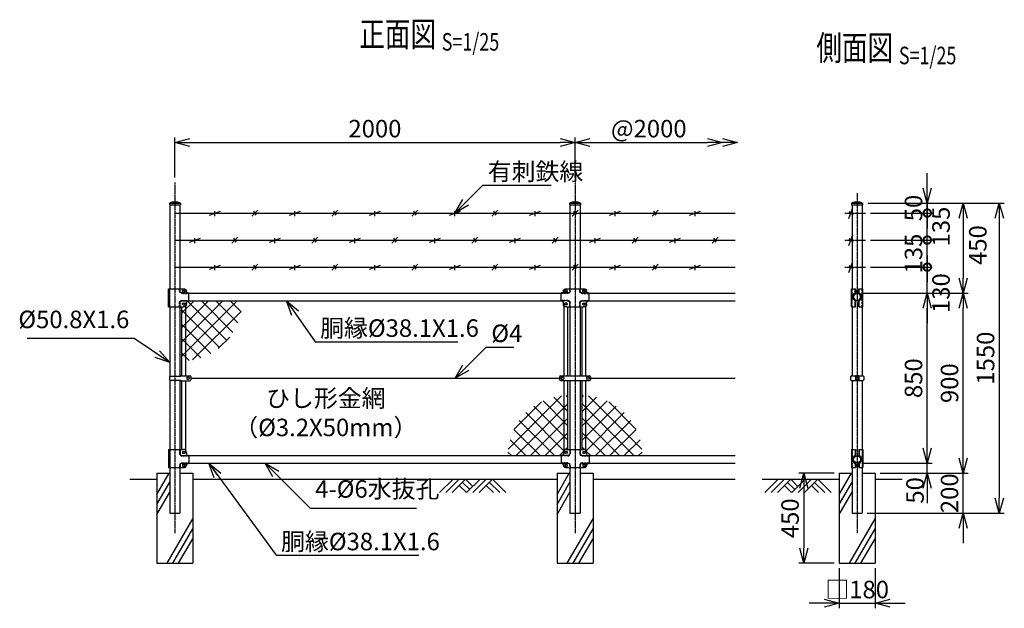
# Model space of a CAD drawing. Units: millimetres. Extents: x 881 to 5802, y 426 to 5922.
# Drawn here: x 881 to 5802, y 2981 to 5922 of the extents above; entities that cross this region are included whole.
import ezdxf
from ezdxf.enums import TextEntityAlignment as Align

# ---------------------------------------------------------------- set-up
doc = ezdxf.new("R2010")
doc.units = ezdxf.units.MM
doc.header["$LTSCALE"] = 0.2
doc.linetypes.add('CENTER2', pattern=[28.575, 19.05, -3.175, 3.175, -3.175])
doc.linetypes.add('DASHED2', pattern=[9.525, 6.35, -3.175])
for name, color, linetype in [('CENTER', 6, 'CENTER2'), ('DASH', 30, 'DASHED2'), ('L', 7, 'Continuous'), ('M', 82, 'Continuous'), ('TEXT', 150, 'Continuous')]:
    doc.layers.add(name, color=color, linetype=linetype)
doc.styles.add('NCE', font='romans.shx', dxfattribs={"width": 0.8, "bigfont": 'extfont.shx'})
doc.styles.get("Standard").update_dxf_attribs({"font": 'romans.shx', "width": 0.8, "bigfont": 'extfont.shx'})
doc.dimstyles.new('NCE_new_25', dxfattribs={"dimscale": 25, "dimtxt": 3.5, "dimasz": 3, "dimexe": 1, "dimexo": 1, "dimgap": 1, "dimtad": 1, "dimdsep": 46, "dimtxsty": 'NCE', "dimblk": 'OPEN30', "dimcen": 0, "dimclrd": 7, "dimclre": 7, "dimclrt": 256, "dimaunit": 1, "dimadec": 1, "dimazin": 0, "dimtfac": 1, "dimtix": 1, "dimtmove": 2, "dimatfit": 2, "dimldrblk": 'OPEN30', "dimfxl": 0, "dimtolj": 1, "dimtzin": 0, "dimarcsym": 0})

# ---------------------------------------------------------------- blocks, each defined once
blk = doc.blocks.new('_OPEN30')
at = {"color": 0, "linetype": 'ByBlock'}
for p, q in [((-1, 0.268), (0, 0)), ((0, 0), (-1, -0.268)), ((0, 0), (-1, 0))]:
    blk.add_line(p, q, dxfattribs=at)
blk = doc.blocks.new('*D61')
at = {"layer": 'TEXT', "color": 7, "lineweight": -2}
for p, q in [((1656.7, 5133.6), (1656.7, 5333.6)), ((3656.7, 5133.6), (3656.7, 5333.6)), ((1731.7, 5308.6), (3581.7, 5308.6))]:
    blk.add_line(p, q, dxfattribs=at)
at = {"layer": 'TEXT', "color": 7, "lineweight": -2, "xscale": 75, "yscale": 75, "zscale": 75, "rotation": 180}
blk.add_blockref('_OPEN30', (1656.7, 5308.6), dxfattribs=at)
at = {"layer": 'TEXT', "color": 7, "lineweight": -2, "xscale": 75, "yscale": 75, "zscale": 75}
blk.add_blockref('_OPEN30', (3656.7, 5308.6), dxfattribs=at)
at = {"layer": 'TEXT', "insert": (2656.7, 5377.3), "char_height": 87.5, "attachment_point": 5, "style": 'NCE'}
blk.add_mtext('\\A1;2000', dxfattribs=at)
blk = doc.blocks.new('*D62')
at = {"layer": 'TEXT', "color": 7, "lineweight": -2}
for p, q in [((3656.7, 5133.6), (3656.7, 5333.6)), ((3731.7, 5308.6), (4319.2, 5308.6))]:
    blk.add_line(p, q, dxfattribs=at)
at = {"layer": 'TEXT', "color": 7, "lineweight": -2, "xscale": 75, "yscale": 75, "zscale": 75, "rotation": 180}
blk.add_blockref('_OPEN30', (3656.7, 5308.6), dxfattribs=at)
at = {"layer": 'TEXT', "color": 7, "lineweight": -2, "xscale": 75, "yscale": 75, "zscale": 75}
blk.add_blockref('_OPEN30', (4394.2, 5308.6), dxfattribs=at)
at = {"layer": 'TEXT', "insert": (4025.4, 5377.3), "char_height": 87.5, "attachment_point": 5, "style": 'NCE'}
blk.add_mtext('\\A1;@2000', dxfattribs=at)
blk = doc.blocks.new('Title & Scale')
at = {"layer": 'TEXT', "width": 0.75}
blk.add_attdef('図面名', text='', height=5, dxfattribs=at).set_placement((0, 0), align=Align.BOTTOM_RIGHT)
blk.add_attdef('縮尺', text='', height=3.5, dxfattribs=at).set_placement((0, -0.3), align=Align.BOTTOM_LEFT)
blk = doc.blocks.new('土')
at = {"layer": 'L'}
for p, q in [((0, 0), (-66.8, -66.8)), ((31.5, 0), (-35.3, -66.8)), ((63, 0), (-3.8, -66.8)), ((31.5, -31.5), (66.8, -66.8)), ((47.2, -15.8), (83.3, -51.8)), ((63, 0), (99, -36)), ((135, 0), (68.2, -66.8)), ((166.5, 0), (99.7, -66.8)), ((198, 0), (131.2, -66.8)), ((166.5, -31.5), (201.8, -66.8)), ((182.2, -15.8), (233.3, -66.8)), ((198, 0), (264.8, -66.8))]:
    blk.add_line(p, q, dxfattribs=at)
blk = doc.blocks.new('MP(50.8)側面下部')
at = {"layer": 'DASH'}
for p, q in [((-25.5, 50), (-25.5, -40)), ((25.5, 50), (25.5, -40)), ((-10, 39.5), (-7.7, 39.5)), ((-10, 30.5), (-7.7, 30.5)), ((7.7, 39.5), (10, 39.5)), ((7.7, 30.5), (10, 30.5)), ((-7.7, -25.5), (-10, -25.5)), ((-7.7, -34.5), (-10, -34.5)), ((7.7, -25.5), (10, -25.5)), ((7.7, -34.5), (10, -34.5))]:
    blk.add_line(p, q, dxfattribs=at)
at = {"layer": 'M'}
for p, q in [((-27.8, 50), (-27.8, -40)), ((-27.8, 50), (-7.7, 50)), ((-10, 50), (-10, 22.8)), ((-7.7, 50), (-7.7, 22.8)), ((7.7, 50), (27.8, 50)), ((7.7, 50), (7.7, 22.8)), ((10, 50), (10, 22.8)), ((27.8, 50), (27.8, -40)), ((-11, 16.7), (-12.3, 18.6)), ((11, 16.7), (12.3, 18.6)), ((-27.8, -40), (-7.7, -40)), ((-11, -16.7), (-12.3, -18.6)), ((-10, -22.8), (-10, -40)), ((-7.7, -22.8), (-7.7, -40)), ((-7.7, -25.5), (-4, -25.5)), ((-7.7, -34.5), (-4, -34.5)), ((-4, -25.5), (-4, -34.5)), ((7.7, -25.5), (4, -25.5)), ((4, -25.5), (4, -34.5)), ((7.7, -34.5), (4, -34.5)), ((7.7, -22.8), (7.7, -40)), ((7.7, -40), (27.8, -40)), ((10, -22.8), (10, -40)), ((11, -16.7), (12.3, -18.6))]:
    blk.add_line(p, q, dxfattribs=at)
for radius in [19, 17.5]:
    blk.add_circle((0, 0), radius, dxfattribs=at)
for centre, radius, start, end in [((0, 0), 22.3, 123.3293, 236.6707), ((0, 0), 20, 123.3293, 236.6707), ((-15, 22.8), 5, 303.3293, 0), ((-15, 22.8), 7.3, 303.3293, 0), ((15, 22.8), 7.3, 180, 236.6707), ((15, 22.8), 5, 180, 236.6707), ((0, 0), 20, 303.3293, 56.6707), ((0, 0), 22.3, 303.3293, 56.6707), ((-15, -22.8), 5, 0, 56.6707), ((-15, -22.8), 7.3, 0, 56.6707), ((15, -22.8), 7.3, 123.3293, 180), ((15, -22.8), 5, 123.3293, 180)]:
    blk.add_arc(centre, radius, start, end, dxfattribs=at)
blk = doc.blocks.new('MP(50.8)側面バンド')
at = {"layer": 'M'}
for p, q in [((-32.5, 8.2), (-32.5, -8.2)), ((-29.5, 11.2), (-7.8, 11.2)), ((-9, 8.7), (-9, -8.7)), ((-6.7, 8.7), (-6.7, -8.7)), ((-5.7, 12), (-3.5, 12)), ((-5.7, 9.7), (-3.5, 9.7)), ((-3.5, 12), (-3.5, 9.7)), ((5.7, 12), (3.5, 12)), ((3.5, 12), (3.5, 9.7)), ((5.7, 9.7), (3.5, 9.7)), ((6.7, 8.7), (6.7, -8.7)), ((7.8, 11.2), (29.5, 11.2)), ((9, 8.7), (9, -8.7)), ((32.5, 8.2), (32.5, -8.2)), ((-29.5, -11.2), (-7.8, -11.2)), ((-5.7, -9.7), (-3.5, -9.7)), ((-5.7, -12), (-3.5, -12)), ((-3.5, -9.7), (-3.5, -12)), ((5.7, -9.7), (3.5, -9.7)), ((3.5, -9.7), (3.5, -12)), ((5.7, -12), (3.5, -12)), ((7.8, -11.2), (29.5, -11.2))]:
    blk.add_line(p, q, dxfattribs=at)
for centre, radius, start, end in [((-29.5, 8.2), 3, 90, 180), ((-5.7, 8.7), 3.3, 90, 180), ((-5.7, 8.7), 1, 90, 180), ((5.7, 8.7), 3.3, 0, 90), ((5.7, 8.7), 1, 0, 90), ((29.5, 8.2), 3, 0, 90), ((-29.5, -8.2), 3, 180, 270), ((-5.7, -8.7), 3.3, 180, 270), ((-5.7, -8.7), 1, 180, 270), ((5.7, -8.7), 1, 270, 0), ((5.7, -8.7), 3.3, 270, 0), ((29.5, -8.2), 3, 270, 0)]:
    blk.add_arc(centre, radius, start, end, dxfattribs=at)
blk = doc.blocks.new('MP(50.8)中間バンド')
at = {"layer": 'M'}
for p, q in [((-77.5, 7), (-77.5, -7)), ((-72.5, 12), (-49.5, 12)), ((-70.5, 3), (-70.5, -3)), ((-69, 4.5), (-58, 4.5)), ((-56.5, 3), (-56.5, -3)), ((-49.5, 12), (-48.7, 11.2)), ((-48.7, 11.2), (48.7, 11.2)), ((49.5, 12), (48.7, 11.2)), ((49.5, 12), (72.5, 12)), ((56.5, 3), (56.5, -3)), ((69, 4.5), (58, 4.5)), ((70.5, 3), (70.5, -3)), ((77.5, 7), (77.5, -7)), ((-72.5, -12), (-49.5, -12)), ((-69, -4.5), (-58, -4.5)), ((-49.5, -12), (-48.7, -11.2)), ((-48.7, -11.2), (48.7, -11.2)), ((49.5, -12), (48.7, -11.2)), ((49.5, -12), (72.5, -12)), ((69, -4.5), (58, -4.5))]:
    blk.add_line(p, q, dxfattribs=at)
for centre, radius, start, end in [((-72.5, 7), 5, 90, 180), ((-69, 3), 1.5, 90, 180), ((-58, 3), 1.5, 0, 90), ((58, 3), 1.5, 90, 180), ((69, 3), 1.5, 0, 90), ((72.5, 7), 5, 0, 90), ((-72.5, -7), 5, 180, 270), ((-69, -3), 1.5, 180, 270), ((-58, -3), 1.5, 270, 0), ((58, -3), 1.5, 180, 270), ((69, -3), 1.5, 270, 0), ((72.5, -7), 5, 270, 0)]:
    blk.add_arc(centre, radius, start, end, dxfattribs=at)
blk = doc.blocks.new('MP(50.8)中間下部')
at = {"layer": 'DASH'}
for p, q in [((-23.6, 50), (-23.6, 29.9)), ((23.6, 50), (23.6, 29.9)), ((-35.9, 17.6), (-70, 17.6)), ((35.9, 17.6), (70, 17.6)), ((-35.9, -17.6), (-70, -17.6)), ((-51, -25.5), (-51, -34.5)), ((-23.6, -29.9), (-23.6, -40)), ((23.6, -29.9), (23.6, -40)), ((35.9, -17.6), (70, -17.6)), ((51, -25.5), (51, -34.5))]:
    blk.add_line(p, q, dxfattribs=at)
for centre, start, end in [((-35.9, 29.9), 270, 0), ((35.9, 29.9), 180, 270), ((-35.9, -29.9), 0, 90), ((35.9, -29.9), 90, 180)]:
    blk.add_arc(centre, 12.3, start, end, dxfattribs=at)
at = {"layer": 'M'}
for p, q in [((-43, 50), (43, 50)), ((-25.9, 50), (-25.9, 29.9)), ((25.9, 50), (25.9, 29.9)), ((-70, 17.4), (-70, -17.4)), ((-35.9, 19.9), (-67.5, 19.9)), ((-58, 35), (-58, 27.4)), ((-51, 38), (-51, 32)), ((-40.5, 39.5), (-49.5, 39.5)), ((-40.5, 30.5), (-49.5, 30.5)), ((-39, 38), (-39, 32)), ((35.9, 19.9), (67.5, 19.9)), ((39, 38), (39, 32)), ((40.5, 39.5), (49.5, 39.5)), ((40.5, 30.5), (49.5, 30.5)), ((51, 38), (51, 32)), ((58, 35), (58, 27.4)), ((70, 17.4), (70, -17.4)), ((-35.9, -19.9), (-67.5, -19.9)), ((-58, -27.4), (-58, -30)), ((-40.5, -25.5), (-51, -25.5)), ((-40.5, -34.5), (-51, -34.5)), ((-48.7, -25.5), (-48.7, -34.5)), ((-48, -40), (48, -40)), ((-39, -27), (-39, -33)), ((-25.9, -29.9), (-25.9, -40)), ((25.9, -29.9), (25.9, -40)), ((35.9, -19.9), (67.5, -19.9)), ((39, -27), (39, -33)), ((40.5, -25.5), (51, -25.5)), ((40.5, -34.5), (51, -34.5)), ((48.7, -25.5), (48.7, -34.5)), ((58, -27.4), (58, -30))]:
    blk.add_line(p, q, dxfattribs=at)
for centre, radius, start, end in [((-43, 35), 15, 90, 180), ((43, 35), 15, 0, 90), ((-67.5, 17.4), 2.5, 90, 180), ((-65.5, 27.4), 7.5, 270, 0), ((-49.5, 38), 1.5, 90, 180), ((-49.5, 32), 1.5, 180, 270), ((-40.5, 38), 1.5, 0, 90), ((-40.5, 32), 1.5, 270, 0), ((-35.9, 29.9), 10, 270, 0), ((35.9, 29.9), 10, 180, 270), ((40.5, 38), 1.5, 90, 180), ((40.5, 32), 1.5, 180, 270), ((49.5, 38), 1.5, 0, 90), ((49.5, 32), 1.5, 270, 0), ((65.5, 27.4), 7.5, 180, 270), ((67.5, 17.4), 2.5, 0, 90), ((-67.5, -17.4), 2.5, 180, 270), ((-65.5, -27.4), 7.5, 0, 90), ((-48, -30), 10, 180, 270), ((-40.5, -27), 1.5, 0, 90), ((-40.5, -33), 1.5, 270, 0), ((-35.9, -29.9), 10, 0, 90), ((35.9, -29.9), 10, 90, 180), ((40.5, -27), 1.5, 90, 180), ((40.5, -33), 1.5, 180, 270), ((48, -30), 10, 270, 0), ((65.5, -27.4), 7.5, 90, 180), ((67.5, -17.4), 2.5, 270, 0)]:
    blk.add_arc(centre, radius, start, end, dxfattribs=at)
blk = doc.blocks.new('MP(50.8)端末下部')
at = {"layer": 'DASH'}
for p, q in [((23.6, 50), (23.6, 29.9)), ((35.9, 17.6), (70, 17.6)), ((23.6, -29.9), (23.6, -40)), ((35.9, -17.6), (70, -17.6)), ((51, -25.5), (51, -34.5))]:
    blk.add_line(p, q, dxfattribs=at)
for centre, start, end in [((35.9, 29.9), 180, 270), ((35.9, -29.9), 90, 180)]:
    blk.add_arc(centre, 12.3, start, end, dxfattribs=at)
at = {"layer": 'M'}
for p, q in [((-31.3, 50), (-31.3, -40)), ((-31.3, 50), (43, 50)), ((-24.7, 50), (-24.7, -40)), ((25.9, 50), (25.9, 29.9)), ((35.9, 19.9), (67.5, 19.9)), ((39, 38), (39, 32)), ((40.5, 39.5), (49.5, 39.5)), ((40.5, 30.5), (49.5, 30.5)), ((51, 38), (51, 32)), ((58, 35), (58, 27.4)), ((70, 17.4), (70, -17.4)), ((-31.3, -40), (48, -40)), ((25.9, -29.9), (25.9, -40)), ((35.9, -19.9), (67.5, -19.9)), ((39, -27), (39, -33)), ((40.5, -25.5), (51, -25.5)), ((40.5, -34.5), (51, -34.5)), ((48.7, -25.5), (48.7, -34.5)), ((58, -27.4), (58, -30))]:
    blk.add_line(p, q, dxfattribs=at)
for centre, radius, start, end in [((43, 35), 15, 0, 90), ((35.9, 29.9), 10, 180, 270), ((40.5, 38), 1.5, 90, 180), ((40.5, 32), 1.5, 180, 270), ((49.5, 38), 1.5, 0, 90), ((49.5, 32), 1.5, 270, 0), ((65.5, 27.4), 7.5, 180, 270), ((67.5, 17.4), 2.5, 0, 90), ((35.9, -29.9), 10, 90, 180), ((40.5, -27), 1.5, 90, 180), ((40.5, -33), 1.5, 180, 270), ((48, -30), 10, 270, 0), ((65.5, -27.4), 7.5, 90, 180), ((67.5, -17.4), 2.5, 270, 0)]:
    blk.add_arc(centre, radius, start, end, dxfattribs=at)
blk = doc.blocks.new('MP(50.8)端末バンド')
at = {"layer": 'M'}
for p, q in [((-27.1, 10), (30, 10)), ((-27.1, 10), (-27.1, -10)), ((32.5, 12.5), (76, 12.5)), ((60, 3), (60, -3)), ((61.5, 4.5), (70.5, 4.5)), ((72, 3), (72, -3)), ((80, 8.5), (80, -8.5)), ((-27.1, -10), (30, -10)), ((32.5, -12.5), (76, -12.5)), ((61.5, -4.5), (70.5, -4.5))]:
    blk.add_line(p, q, dxfattribs=at)
for centre, radius, start, end in [((32.5, 10), 2.5, 90, 180), ((61.5, 3), 1.5, 90, 180), ((70.5, 3), 1.5, 0, 90), ((76, 8.5), 4, 0, 90), ((32.5, -10), 2.5, 180, 270), ((61.5, -3), 1.5, 180, 270), ((70.5, -3), 1.5, 270, 0), ((76, -8.5), 4, 270, 0)]:
    blk.add_arc(centre, radius, start, end, dxfattribs=at)
blk = doc.blocks.new('*D63')
at = {"layer": 'TEXT', "color": 7, "lineweight": -2}
for p, q in [((5417.1, 3780.6), (5417.1, 3855.6)), ((5091.7, 3705.6), (5442.1, 3705.6)), ((5417.1, 3655.6), (5417.1, 3705.6)), ((5181.7, 3655.6), (5442.1, 3655.6)), ((5417.1, 3580.6), (5417.1, 3505.6))]:
    blk.add_line(p, q, dxfattribs=at)
at = {"layer": 'TEXT', "color": 7, "lineweight": -2, "xscale": 75, "yscale": 75, "zscale": 75}
for p, rotation in [((5417.1, 3705.6), 270), ((5417.1, 3655.6), 90)]:
    blk.add_blockref('_OPEN30', p, dxfattribs=dict(at, rotation=rotation))
at = {"layer": 'TEXT', "insert": (5355.8, 3569.9), "char_height": 87.5, "attachment_point": 5, "rotation": 90, "style": 'NCE'}
blk.add_mtext('\\A1;50', dxfattribs=at)
blk = doc.blocks.new('*D64')
at = {"layer": 'TEXT', "color": 7, "lineweight": -2}
for p, q in [((5091.7, 4555.6), (5622.1, 4555.6)), ((5597.1, 3730.6), (5597.1, 4480.6)), ((5181.7, 3655.6), (5622.1, 3655.6))]:
    blk.add_line(p, q, dxfattribs=at)
at = {"layer": 'TEXT', "color": 7, "lineweight": -2, "xscale": 75, "yscale": 75, "zscale": 75}
for p, rotation in [((5597.1, 4555.6), 90), ((5597.1, 3655.6), 270)]:
    blk.add_blockref('_OPEN30', p, dxfattribs=dict(at, rotation=rotation))
at = {"layer": 'TEXT', "insert": (5528.3, 4105.6), "char_height": 87.5, "attachment_point": 5, "rotation": 90, "style": 'NCE'}
blk.add_mtext('\\A1;900', dxfattribs=at)
blk = doc.blocks.new('*D65')
at = {"layer": 'TEXT', "color": 7, "lineweight": -2}
for p, q in [((5597.1, 3730.6), (5597.1, 3805.6)), ((5181.7, 3655.6), (5622.1, 3655.6)), ((5597.1, 3455.6), (5597.1, 3655.6)), ((5117.1, 3455.6), (5622.1, 3455.6)), ((5597.1, 3380.6), (5597.1, 3305.6))]:
    blk.add_line(p, q, dxfattribs=at)
at = {"layer": 'TEXT', "color": 7, "lineweight": -2, "xscale": 75, "yscale": 75, "zscale": 75}
for p, rotation in [((5597.1, 3655.6), 270), ((5597.1, 3455.6), 90)]:
    blk.add_blockref('_OPEN30', p, dxfattribs=dict(at, rotation=rotation))
at = {"layer": 'TEXT', "insert": (5528.3, 3555.6), "char_height": 87.5, "attachment_point": 5, "rotation": 90, "style": 'NCE'}
blk.add_mtext('\\A1;200', dxfattribs=at)
blk = doc.blocks.new('*D66')
at = {"layer": 'TEXT', "color": 7, "lineweight": -2}
for p, q in [((5148.7, 5005.6), (5802.1, 5005.6)), ((5777.1, 4930.6), (5777.1, 3530.6)), ((5117.1, 3455.6), (5802.1, 3455.6))]:
    blk.add_line(p, q, dxfattribs=at)
at = {"layer": 'TEXT', "color": 7, "lineweight": -2, "xscale": 75, "yscale": 75, "zscale": 75}
for p, rotation in [((5777.1, 5005.6), 90), ((5777.1, 3455.6), 270)]:
    blk.add_blockref('_OPEN30', p, dxfattribs=dict(at, rotation=rotation))
at = {"layer": 'TEXT', "insert": (5708.3, 4230.6), "char_height": 87.5, "attachment_point": 5, "rotation": 90, "style": 'NCE'}
blk.add_mtext('\\A1;1550', dxfattribs=at)
blk = doc.blocks.new('*D67')
at = {"layer": 'TEXT', "color": 7, "lineweight": -2}
for p, q in [((5091.7, 4555.6), (5442.1, 4555.6)), ((5417.1, 3780.6), (5417.1, 4480.6)), ((5091.7, 3705.6), (5442.1, 3705.6))]:
    blk.add_line(p, q, dxfattribs=at)
at = {"layer": 'TEXT', "color": 7, "lineweight": -2, "xscale": 75, "yscale": 75, "zscale": 75}
for p, rotation in [((5417.1, 4555.6), 90), ((5417.1, 3705.6), 270)]:
    blk.add_blockref('_OPEN30', p, dxfattribs=dict(at, rotation=rotation))
at = {"layer": 'TEXT', "insert": (5348.3, 4130.6), "char_height": 87.5, "attachment_point": 5, "rotation": 90, "style": 'NCE'}
blk.add_mtext('\\A1;850', dxfattribs=at)
blk = doc.blocks.new('キャップ（50.8）')
at = {"layer": 'M'}
for p, q in [((-27.5, 0), (-27.5, -9)), ((-27.5, 0), (27.5, 0)), ((27.5, 0), (27.5, -9)), ((-27.5, -9), (27.5, -9))]:
    blk.add_line(p, q, dxfattribs=at)
blk.add_arc((0, -73.1), 78.1, 69.3903, 110.6097, dxfattribs=at)
blk = doc.blocks.new('_DotSmall')
at = {"color": 0, "linetype": 'ByBlock', "const_width": 0.5}
blk.add_lwpolyline([(-0.0625, 0, 1), (0.0625, 0, 1)], format="xyb", close=True, dxfattribs=at)
blk = doc.blocks.new('DOT+')
at = {"color": 7}
blk.add_line((-0.75, 0), (0.75, 0), dxfattribs=at)
blk.add_blockref('_DotSmall', (0, 0), dxfattribs=at)
blk = doc.blocks.new('*D54')
at = {"layer": 'TEXT', "color": 7, "lineweight": -2}
for p, q in [((5417.1, 4760.6), (5417.1, 4835.6)), ((5132.9, 4685.6), (5442.1, 4685.6)), ((5417.1, 4555.6), (5417.1, 4685.6)), ((5091.7, 4555.6), (5442.1, 4555.6)), ((5417.1, 4480.6), (5417.1, 4405.6))]:
    blk.add_line(p, q, dxfattribs=at)
at = {"layer": 'TEXT', "color": 7, "lineweight": -2, "xscale": 75, "yscale": 75, "zscale": 75}
for name, p, rotation in [('DOT+', (5417.1, 4685.6), 270), ('_OPEN30', (5417.1, 4555.6), 90)]:
    blk.add_blockref(name, p, dxfattribs=dict(at, rotation=rotation))
at = {"layer": 'TEXT', "insert": (5485.8, 4555.6), "char_height": 87.5, "attachment_point": 5, "rotation": 90, "style": 'NCE'}
blk.add_mtext('\\A1;  130', dxfattribs=at)
blk = doc.blocks.new('*D55')
at = {"layer": 'TEXT', "color": 7, "lineweight": -2}
for p, q in [((5417.1, 4820.6), (5417.1, 4895.6)), ((5132.9, 4820.6), (5442.1, 4820.6)), ((5417.1, 4685.6), (5417.1, 4820.6)), ((5132.9, 4685.6), (5442.1, 4685.6)), ((5417.1, 4685.6), (5417.1, 4610.6))]:
    blk.add_line(p, q, dxfattribs=at)
at = {"layer": 'TEXT', "insert": (5348.3, 4753.1), "char_height": 87.5, "attachment_point": 5, "rotation": 90, "style": 'NCE'}
blk.add_mtext('\\A1; 135', dxfattribs=at)
blk = doc.blocks.new('_None')
blk = doc.blocks.new('*D56')
at = {"layer": 'TEXT', "color": 7, "lineweight": -2}
for p, q in [((5417.1, 5030.6), (5417.1, 5105.6)), ((5132.9, 4955.6), (5442.1, 4955.6)), ((5417.1, 4820.6), (5417.1, 4955.6)), ((5132.9, 4820.6), (5442.1, 4820.6)), ((5417.1, 4745.6), (5417.1, 4670.6))]:
    blk.add_line(p, q, dxfattribs=at)
at = {"layer": 'TEXT', "color": 7, "lineweight": -2, "xscale": 75, "yscale": 75, "zscale": 75}
for p, rotation in [((5417.1, 4955.6), 270), ((5417.1, 4820.6), 90)]:
    blk.add_blockref('DOT+', p, dxfattribs=dict(at, rotation=rotation))
at = {"layer": 'TEXT', "insert": (5485.8, 4888.1), "char_height": 87.5, "attachment_point": 5, "rotation": 90, "style": 'NCE'}
blk.add_mtext('\\A1;135', dxfattribs=at)
blk = doc.blocks.new('*D57')
at = {"layer": 'TEXT', "color": 7, "lineweight": -2}
for p, q in [((5417.1, 5080.6), (5417.1, 5155.6)), ((5119.2, 5005.6), (5442.1, 5005.6)), ((5417.1, 4955.6), (5417.1, 5005.6)), ((5132.9, 4955.6), (5442.1, 4955.6)), ((5417.1, 4955.6), (5417.1, 4880.6))]:
    blk.add_line(p, q, dxfattribs=at)
at = {"layer": 'TEXT', "color": 7, "lineweight": -2, "xscale": 75, "yscale": 75, "zscale": 75, "rotation": 270}
blk.add_blockref('_OPEN30', (5417.1, 5005.6), dxfattribs=at)
at = {"layer": 'TEXT', "insert": (5348.3, 4980.6), "char_height": 87.5, "attachment_point": 5, "rotation": 90, "style": 'NCE'}
blk.add_mtext('\\A1;     50', dxfattribs=at)
blk = doc.blocks.new('*D58')
at = {"layer": 'TEXT', "color": 7, "lineweight": -2}
for p, q in [((5119.2, 5005.6), (5622.1, 5005.6)), ((5597.1, 4930.6), (5597.1, 4630.6)), ((5091.7, 4555.6), (5622.1, 4555.6))]:
    blk.add_line(p, q, dxfattribs=at)
at = {"layer": 'TEXT', "color": 7, "lineweight": -2, "xscale": 75, "yscale": 75, "zscale": 75}
for p, rotation in [((5597.1, 5005.6), 90), ((5597.1, 4555.6), 270)]:
    blk.add_blockref('_OPEN30', p, dxfattribs=dict(at, rotation=rotation))
at = {"layer": 'TEXT', "insert": (5669.6, 4795.6), "char_height": 87.5, "attachment_point": 5, "rotation": 90, "style": 'NCE'}
blk.add_mtext('\\A1;450', dxfattribs=at)
blk = doc.blocks.new('*D59')
at = {"layer": 'TEXT', "color": 7, "lineweight": -2}
for p, q in [((4976.7, 3180.6), (4976.7, 2980.8)), ((5156.7, 3180.6), (5156.7, 2980.8)), ((4901.7, 3005.8), (4826.7, 3005.8)), ((4976.7, 3005.8), (5156.7, 3005.8)), ((5231.7, 3005.8), (5306.7, 3005.8))]:
    blk.add_line(p, q, dxfattribs=at)
at = {"layer": 'TEXT', "color": 7, "lineweight": -2, "xscale": 75, "yscale": 75, "zscale": 75}
blk.add_blockref('_OPEN30', (4976.7, 3005.8), dxfattribs=at)
at = {"layer": 'TEXT', "color": 7, "lineweight": -2, "xscale": 75, "yscale": 75, "zscale": 75, "rotation": 180}
blk.add_blockref('_OPEN30', (5156.7, 3005.8), dxfattribs=at)
at = {"layer": 'TEXT', "insert": (5066.7, 3074.6), "char_height": 87.5, "attachment_point": 5, "style": 'NCE'}
blk.add_mtext('\\A1;□180', dxfattribs=at)
blk = doc.blocks.new('有刺鉄線1')
at = {"layer": 'M'}
for p, q in [((0, 0), (2800, 0)), ((172.5, -10), (227.5, 10)), ((200, -15), (200, 10)), ((385, -15), (415, 15)), ((405.8, -10), (394.2, 10)), ((572.5, -10), (627.5, 10)), ((600, -15), (600, 10)), ((785, -15), (815, 15)), ((805.8, -10), (794.2, 10)), ((972.5, -10), (1027.5, 10)), ((1000, -15), (1000, 10)), ((1185, -15), (1215, 15)), ((1205.8, -10), (1194.2, 10)), ((1372.5, -10), (1427.5, 10)), ((1400, -15), (1400, 10)), ((1585, -15), (1615, 15)), ((1605.8, -10), (1594.2, 10)), ((1772.5, -10), (1827.5, 10)), ((1800, -15), (1800, 10)), ((1985, -15), (2015, 15)), ((2005.8, -10), (1994.2, 10)), ((2172.5, -10), (2227.5, 10)), ((2200, -15), (2200, 10)), ((2385, -15), (2415, 15)), ((2405.8, -10), (2394.2, 10)), ((2572.5, -10), (2627.5, 10)), ((2600, -15), (2600, 10))]:
    blk.add_line(p, q, dxfattribs=at)
blk = doc.blocks.new('有刺鉄線2')
at = {"layer": 'M'}
for p, q in [((0, 0), (2800, 0)), ((72.5, -10), (127.5, 10)), ((100, -15), (100, 10)), ((285, -15), (315, 15)), ((305.8, -10), (294.2, 10)), ((472.5, -10), (527.5, 10)), ((500, -15), (500, 10)), ((685, -15), (715, 15)), ((705.8, -10), (694.2, 10)), ((872.5, -10), (927.5, 10)), ((900, -15), (900, 10)), ((1085, -15), (1115, 15)), ((1105.8, -10), (1094.2, 10)), ((1272.5, -10), (1327.5, 10)), ((1300, -15), (1300, 10)), ((1485, -15), (1515, 15)), ((1505.8, -10), (1494.2, 10)), ((1672.5, -10), (1727.5, 10)), ((1700, -15), (1700, 10)), ((1885, -15), (1915, 15)), ((1905.8, -10), (1894.2, 10)), ((2072.5, -10), (2127.5, 10)), ((2100, -15), (2100, 10)), ((2285, -15), (2315, 15)), ((2305.8, -10), (2294.2, 10)), ((2472.5, -10), (2527.5, 10)), ((2500, -15), (2500, 10)), ((2685, -15), (2715, 15)), ((2705.8, -10), (2694.2, 10))]:
    blk.add_line(p, q, dxfattribs=at)
blk = doc.blocks.new('*D60')
at = {"layer": 'TEXT', "color": 7, "lineweight": -2}
for p, q in [((4951.7, 3655.6), (4775.2, 3655.6)), ((4800.2, 3580.6), (4800.2, 3280.6)), ((4951.7, 3205.6), (4775.2, 3205.6))]:
    blk.add_line(p, q, dxfattribs=at)
at = {"layer": 'TEXT', "color": 7, "lineweight": -2, "xscale": 75, "yscale": 75, "zscale": 75}
for p, rotation in [((4800.2, 3655.6), 90), ((4800.2, 3205.6), 270)]:
    blk.add_blockref('_OPEN30', p, dxfattribs=dict(at, rotation=rotation))
at = {"layer": 'TEXT', "insert": (4731.4, 3430.6), "char_height": 87.5, "attachment_point": 5, "rotation": 90, "style": 'NCE'}
blk.add_mtext('\\A1;450', dxfattribs=at)

msp = doc.modelspace()

# ---------------------------------------------------------------- hatches: boundary and pattern name
at = {"layer": 'M'}
h = msp.add_hatch(dxfattribs=at)
h.set_pattern_fill('NET', color=256, scale=16, angle=45, style=0)
h.set_pattern_definition([(45, (873.283, -170.3), (-35.921, 35.921), []), (135, (873.283, -170.3), (-35.921, -35.921), [])])
edge = h.paths.add_edge_path()
edge.add_arc((1692.19400592, 4517.48212262), 300, 273.6311628854, 360)
edge.add_line((1992.19400592, 4517.48212262), (1726.69401203, 4517.48212262))
edge.add_line((1726.69401203, 4517.48212262), (1726.69401218, 4515.72587112))
edge.add_arc((1726.69401306, 4505.7258706), 10.00000052, 90.0000050088, 180.0000050088)
edge.add_line((1716.69401253, 4505.72586973), (1716.69401316, 4498.58241767))
edge.add_arc((1704.19401251, 4498.58241657), 12.50000065, -55.9442430775, 0.0000050088, ccw=False)
edge.add_line((1711.19400549, 4488.22625346), (1711.19400549, 4218.08439381))
edge = h.paths.add_edge_path()
edge.add_arc((1692.19400592, 4517.48212262), 300, 270, 273.6311628854)
edge.add_line((1711.19400549, 4218.08439381), (1711.19400549, 4488.22625346))
edge.add_arc((1704.19401251, 4498.58241657), 12.50000065, 270.0000050088, 304.0557569225, ccw=False)
edge.add_line((1704.1940136, 4486.08241592), (1692.19400592, 4486.08241487))
edge.add_line((1692.19400592, 4486.08241487), (1692.19400592, 4217.48212262))
h = msp.add_hatch(dxfattribs=at)
h.set_pattern_fill('NET', color=256, scale=16, angle=45, style=0)
h.set_pattern_definition([(135, (6440.105, 929.7), (35.921, 35.921), []), (45, (6440.105, 929.7), (35.921, -35.921), [])])
edge = h.paths.add_edge_path()
edge.add_line((3602.19396323, 4043.07994253), (3602.19396323, 3769.26284446))
edge.add_arc((3613.69396297, 3759.63216453), 14.99999966, 500.0554948102, 540)
edge.add_line((3598.6939633, 3759.63216453), (3598.6939633, 3752.06429933))
edge.add_arc((3591.19396347, 3752.06429933), 7.49999983, 270, 360, ccw=False)
edge.add_line((3591.19396347, 3744.5642995), (3589.19396352, 3744.5642995))
edge.add_arc((3589.19396352, 3742.06429955), 2.49999994, 450, 499.671754417)
edge.add_line((3587.2880901, 3743.68221372), (3321.1939628, 3743.68221372))
edge.add_arc((3621.1939628, 3743.68221372), 300, 453.6311628854, 540, ccw=False)
edge = h.paths.add_edge_path()
edge.add_arc((3621.1939628, 3743.68221372), 300, 450, 453.6311628854, ccw=False)
edge.add_line((3621.1939628, 4043.68221372), (3621.1939628, 3774.6321642))
edge.add_line((3621.1939628, 3774.6321642), (3613.69396297, 3774.6321642))
edge.add_arc((3613.69396297, 3759.63216453), 14.99999966, 450, 500.0554948102)
edge.add_line((3602.19396323, 3769.26284446), (3602.19396323, 4043.07994253))
h = msp.add_hatch(dxfattribs=at)
h.set_pattern_fill('NET', color=256, scale=16, angle=45, style=0)
h.set_pattern_definition([(45, (873.283, 929.7), (-35.921, 35.921), []), (135, (873.283, 929.7), (-35.921, -35.921), [])])
edge = h.paths.add_edge_path()
edge.add_line((3711.19396079, 4043.07994253), (3711.19396079, 3769.26284446))
edge.add_arc((3699.69396105, 3759.63216453), 14.99999966, 0, 39.9445051898, ccw=False)
edge.add_line((3714.69396071, 3759.63216453), (3714.69396071, 3752.06429933))
edge.add_arc((3722.19396054, 3752.06429933), 7.49999983, 180, 270)
edge.add_line((3722.19396054, 3744.5642995), (3724.1939605, 3744.5642995))
edge.add_arc((3724.1939605, 3742.06429955), 2.49999994, 40.328245583, 90, ccw=False)
edge.add_line((3726.09983392, 3743.68221372), (3992.19396122, 3743.68221372))
edge.add_arc((3692.19396122, 3743.68221372), 300, 0, 86.3688371146)
edge = h.paths.add_edge_path()
edge.add_arc((3692.19396122, 3743.68221372), 300, 86.3688371146, 90)
edge.add_line((3692.19396122, 4043.68221372), (3692.19396122, 3774.6321642))
edge.add_line((3692.19396122, 3774.6321642), (3699.69396105, 3774.6321642))
edge.add_arc((3699.69396105, 3759.63216453), 14.99999966, 39.9445051898, 90, ccw=False)
edge.add_line((3711.19396079, 3769.26284446), (3711.19396079, 4043.07994253))

# ---------------------------------------------------------------- linework, layer by layer
at = {"layer": 'CENTER'}
for p, q in [((1656.69400671, 5108.58235882), (1656.69400671, 3355.58236999)), ((3656.69396201, 5108.58235882), (3656.69396201, 3355.58236999)), ((5066.69392178, 5055.58034726), (5066.69392178, 3355.58236999)), ((5004.51858257, 4955.58236437), (5107.88161429, 4955.58236105)), ((5004.51858257, 4820.58236437), (5107.88161429, 4820.58236105)), ((5004.51858257, 4685.58236437), (5107.88161429, 4685.58236105))]:
    msp.add_line(p, q, dxfattribs=at)
at = {"layer": 'L'}
for p, q in [((1566.69396424, 3549.69783291), (1627.82628687, 3655.58236105)), ((3566.69391954, 3549.69783291), (3627.82624217, 3655.58236105)), ((4976.69392401, 3549.69783291), (5037.82624664, 3655.58236105)), ((1431.69401118, 3625.58236172), (1566.69396424, 3625.58236172)), ((1566.69396424, 3499.6978785), (1631.29357195, 3611.58822141)), ((1746.69395977, 3625.58236172), (3566.69396424, 3625.58236172)), ((3566.69391954, 3499.6978785), (3631.29352725, 3611.58822141)), ((3746.69395977, 3625.58236172), (4456.69395083, 3625.58236172)), ((4591.69393183, 3625.58236172), (4976.69392401, 3625.58236172)), ((4976.69392401, 3499.6978785), (5041.29353172, 3611.58822141)), ((5156.69391954, 3625.58236172), (5291.69391731, 3625.58236172)), ((1566.69396424, 3449.69787962), (1631.29357195, 3561.58822253)), ((3566.69391954, 3449.69787962), (3631.29352725, 3561.58822253)), ((4976.69392401, 3449.69787962), (5041.29353172, 3561.58822253)), ((1618.0186699, 3205.58237111), (1746.69395977, 3428.45425997)), ((3618.0186252, 3205.58237111), (3746.69391507, 3428.45425997)), ((5028.01862967, 3205.58237111), (5156.69391954, 3428.45425997)), ((1646.88634504, 3205.58237111), (1746.69395977, 3378.45424061)), ((3646.88630034, 3205.58237111), (3746.69391507, 3378.45424061)), ((5056.88630481, 3205.58237111), (5156.69391954, 3378.45424061)), ((1675.7535319, 3205.58237111), (1746.69395977, 3328.45431113)), ((3675.75348719, 3205.58237111), (3746.69391507, 3328.45431113)), ((5085.75349166, 3205.58237111), (5156.69391954, 3328.45431113))]:
    msp.add_line(p, q, dxfattribs=at)
at = {"layer": 'M'}
for p, q in [((1631.29400671, 4996.58236092), (1631.29400671, 4576.5325559)), ((1682.09400671, 4996.58236092), (1682.09400671, 4576.5325559)), ((3631.29396201, 4996.58236092), (3631.29396201, 4576.5325559)), ((3682.09396201, 4996.58236092), (3682.09396201, 4576.5325559)), ((5024.45566318, 4928.32328493), (5045.41178734, 4982.91585645)), ((5041.29392178, 4996.58236169), (5041.29392178, 4576.53222496)), ((5092.09392178, 4996.58236169), (5092.09392178, 4576.53222496)), ((5046.35709357, 4945.79454745), (5027.48912527, 4962.19622315)), ((5024.45566318, 4793.32328493), (5045.41178734, 4847.91585645)), ((5046.35709357, 4810.79454745), (5027.48912527, 4827.19622315)), ((5024.45566318, 4658.32328493), (5045.41178734, 4712.91585645)), ((5046.35709357, 4675.79454745), (5027.48912527, 4692.19622315)), ((1726.69400515, 4555.58236105), (3586.69396357, 4555.58236105)), ((3726.09972218, 4555.58236105), (4456.69395083, 4555.58236105)), ((3726.69396044, 4555.58236105), (4456.69395083, 4555.58236105)), ((1631.29400671, 4486.53255791), (1631.29400671, 4140.58236083)), ((1682.09400671, 4486.53255791), (1682.09400671, 4140.58236083)), ((1692.19400592, 4143.08236077), (1692.19400592, 4486.53255791)), ((1711.19400549, 4143.08236077), (1711.19400549, 4491.90187765)), ((1726.69400515, 4517.48236105), (3586.69396357, 4517.48236105)), ((3602.19396323, 4142.58236078), (3602.19396323, 4491.90187765)), ((3621.1939628, 4141.8323608), (3621.1939628, 4486.53255791)), ((3631.29396201, 4486.53255791), (3631.29396201, 4141.8323608)), ((3682.09396201, 4486.53255791), (3682.09396201, 4141.8323608)), ((3692.19396122, 4141.8323608), (3692.19396122, 4486.53255791)), ((3711.19396079, 4142.58236078), (3711.19396079, 4491.90187765)), ((3726.09972218, 4517.48236105), (4456.69395083, 4517.48236105)), ((5041.29392178, 4486.53222697), (5041.29392178, 4141.83221806)), ((5092.09392178, 4486.53222697), (5092.09392178, 4141.83221806)), ((1631.29400671, 4120.58236128), (1631.29400671, 3774.6321642)), ((1682.09400671, 4120.58236128), (1682.09400671, 3774.6321642)), ((1692.19400592, 3774.6321642), (1692.19400592, 4118.08236133)), ((1711.19400549, 3769.26302369), (1711.19400549, 4118.08236133)), ((1736.69400492, 4130.58236105), (3579.19396374, 4130.58236105)), ((3602.19396323, 3769.26302369), (3602.19396323, 4118.58236132)), ((3621.1939628, 3774.6321642), (3621.1939628, 4119.3323613)), ((3631.29357195, 4119.3323613), (3631.29357195, 3774.6321642)), ((3631.29396201, 4119.3323613), (3631.29396201, 3774.6321642)), ((3682.09386378, 4119.3323613), (3682.09386378, 3774.6321642)), ((3682.09396201, 4119.3323613), (3682.09396201, 3774.6321642)), ((3692.19396122, 3774.6321642), (3692.19396122, 4119.3323613)), ((3711.19396079, 3769.26302369), (3711.19396079, 4118.58236132)), ((3734.19396028, 4130.58236105), (4456.69395083, 4130.58236105)), ((5041.29392178, 4119.33221856), (5041.29392178, 3774.63235875)), ((5092.09392178, 4119.33221856), (5092.09392178, 3774.63235875)), ((1726.0992786, 3743.68236105), (3587.28771356, 3743.68236105)), ((3726.09972218, 3743.68236105), (4456.69395083, 3743.68236105)), ((1726.0992786, 3705.58236105), (3587.28771356, 3705.58236105)), ((3726.09972218, 3705.58236105), (4456.69395083, 3705.58236105)), ((1566.69400671, 3655.58236105), (1566.69400671, 3205.58236105)), ((1566.69400671, 3655.58236105), (1631.29400671, 3655.58236105)), ((1631.29400671, 3684.63216621), (1631.29400671, 3455.58236105)), ((1682.09400671, 3684.63216621), (1682.09400671, 3455.58236105)), ((1682.09400671, 3655.58236105), (1746.69400671, 3655.58236105)), ((1746.69400671, 3655.58236105), (1746.69400671, 3205.58236105)), ((3566.69396201, 3655.58236105), (3566.69396201, 3205.58236105)), ((3566.69396201, 3655.58236105), (3631.29396201, 3655.58236105)), ((3631.29396201, 3684.63216621), (3631.29396201, 3455.58236776)), ((3682.09396201, 3684.63216621), (3682.09396201, 3455.58236776)), ((3682.09396201, 3655.58236105), (3746.69396201, 3655.58236105)), ((3746.69396201, 3655.58236105), (3746.69396201, 3205.58236105)), ((4976.69392178, 3655.58236105), (4976.69392178, 3205.58236105)), ((4976.69392178, 3655.58236105), (5041.29392178, 3655.58236105)), ((5041.29392178, 3684.63236076), (5041.29392178, 3455.58236105)), ((5092.09392178, 3684.63236076), (5092.09392178, 3455.58236105)), ((5092.09392178, 3655.58236105), (5156.69392178, 3655.58236105)), ((5156.69392178, 3655.58236105), (5156.69392178, 3205.58236105)), ((1631.29400671, 3455.58236105), (1682.09400671, 3455.58236105)), ((3631.29396201, 3455.58236105), (3682.09396201, 3455.58236105)), ((5041.29392178, 3455.58236105), (5092.09392178, 3455.58236105)), ((1566.69400671, 3205.58236105), (1746.69400671, 3205.58236105)), ((3566.69396201, 3205.58236105), (3746.69396201, 3205.58236105)), ((4976.69392178, 3205.58236105), (5156.69392178, 3205.58236105))]:
    msp.add_line(p, q, dxfattribs=at)

# ---------------------------------------------------------------- block references
at = {"layer": 'L', "xscale": 75, "yscale": 75, "zscale": 75}
msp.add_blockref('_OPEN30', (4469.19395223, 5308.58235435), dxfattribs=at)
at = {"layer": 'L'}
for p in [(3046.90824411, 3625.58247427), (4671.69395146, 3625.58241799)]:
    msp.add_blockref('土', p, dxfattribs=at)
at = {"layer": 'M'}
for name, p in [('有刺鉄線1', (1656.69396201, 4955.58236105)), ('キャップ（50.8）', (5066.68151344, 5005.58236182)), ('有刺鉄線2', (1656.69396201, 4820.58236105)), ('有刺鉄線1', (1656.69396201, 4685.58236105)), ('MP(50.8)端末バンド', (1656.69400671, 4130.58236105)), ('MP(50.8)中間バンド', (3656.69396201, 4130.58236105)), ('MP(50.8)側面バンド', (5066.69392178, 4130.58221831)), ('MP(50.8)端末下部', (1656.69400671, 3724.63216531)), ('MP(50.8)中間下部', (3656.69396201, 3724.63216531)), ('MP(50.8)側面下部', (5066.69392178, 3724.63235986))]:
    msp.add_blockref(name, p, dxfattribs=at)
at = {"layer": 'M', "xscale": -1, "rotation": 180}
for name, p in [('MP(50.8)端末下部', (1656.69400671, 4536.53255679)), ('MP(50.8)中間下部', (3656.69396201, 4536.53255679)), ('MP(50.8)側面下部', (5066.69392178, 4536.53222585))]:
    msp.add_blockref(name, p, dxfattribs=at)
at = {"layer": 'TEXT', "xscale": 25, "yscale": 25, "zscale": 25}
for p, values in [((2990.6611532, 5747.29025513), {'図面名': '%%U正面図 ', '縮尺': '%%US=1/25'}), ((5275.25594789, 5679.13993649), {'図面名': '%%U側面図 ', '縮尺': '%%US=1/25'})]:
    msp.add_blockref('Title & Scale', p, dxfattribs=at).add_auto_attribs(values)
at = {"layer": 'TEXT'}
for p in [(1656.69396201, 5005.58236105), (3656.69396201, 5005.58236105)]:
    msp.add_blockref('キャップ（50.8）', p, dxfattribs=at)

# ---------------------------------------------------------------- texts
at = {"layer": 'TEXT', "char_height": 87.5, "style": 'NCE'}
for s, insert, attachment_point in [('\\A1;有刺鉄線', (3220.36393856, 5119.25270502), 7), ('%%C50.8X1.6', (1429.24756819, 4353.10327274), 9), ('胴縁%%C38.1X1.6', (2382.87838415, 4424.52556912), 1), ('\\A1;%%C4', (3238.31340962, 4310.95078634), 7), ('4-%%C6水抜孔', (2358.11827234, 3505.84036256), 7), ('胴縁%%C38.1X1.6', (2187.67100054, 3358.20597834), 1)]:
    msp.add_mtext(s, dxfattribs=dict(at, insert=insert, attachment_point=attachment_point))
at = {"layer": 'TEXT', "insert": (2411.26456341, 3946.06675125), "char_height": 87.5, "width": 785.3873873874, "attachment_point": 5, "style": 'NCE'}
msp.add_mtext('ひし形金網\\P（%%C3.2X50mm）', dxfattribs=at)

# ---------------------------------------------------------------- dimensions: what is measured, and where the dimension line sits
at = {"layer": 'TEXT'}
dim = msp.add_linear_dim(base=(3656.69396201, 5308.58235435), p1=(1656.69400671, 5108.58235882), p2=(3656.69396201, 5108.58235882), dimstyle='NCE_new_25', dxfattribs=at)
dim.commit()
dim.dimension.update_dxf_attribs({"geometry": '*D61', "text_midpoint": (2656.69398436, 5377.33235435)})
dim = msp.add_linear_dim(base=(4394.19395223, 5308.58235435), p1=(3656.69396201, 5108.58235882), p2=(4394.19395223, 5308.58235435), text='@2000', dimstyle='NCE_new_25', dxfattribs=at)
dim.commit()
dim.dimension.update_dxf_attribs({"geometry": '*D62', "text_midpoint": (4025.44395712, 5377.33235435)})
for base, p1, p2, text, override, picture, middle in [((5417.06159793, 5005.58236105), (5107.88161429, 4955.58236105), (5094.18151385, 5005.58236105), '     <>', {"dimdec": 7, "dimblk1": 'None', "dimblk2": 'OPEN30', "dimsah": 1}, '*D57', (5348.31159793, 4980.58236105)), ((5417.0615979347, 4820.5823610524), (5107.8816142896, 4685.5823610524), (5107.8816142896, 4820.5823610524), ' <>', {"dimdec": 7, "dimblk1": 'None', "dimblk2": 'None', "dimsah": 1}, '*D55', (5348.3115979347, 4753.0823610524))]:
    dim = msp.add_linear_dim(base=base, p1=p1, p2=p2, angle=90, text=text, dimstyle='NCE_new_25', override=override, dxfattribs=at)
    dim.commit()
    dim.dimension.update_dxf_attribs({"geometry": picture, "text_midpoint": middle})
for base, p1, p2, override, picture, middle in [((5417.0615979347, 4955.5823610524), (5107.8816142896, 4820.5823610524), (5107.8816142896, 4955.5823610524), {"dimtad": 2, "dimdec": 7, "dimblk1": 'DOT+', "dimblk2": 'DOT+', "dimsah": 1}, '*D56', (5485.8115979347, 4888.0823610524)), ((5777.0616038951, 3455.5823610524), (5123.659494991, 5005.5823610524), (5092.0939217754, 3455.5823610524), {"dimdec": 7}, '*D66', (5708.3116038951, 4230.5823610524)), ((5597.0616009149, 4555.5823610524), (5156.6939217754, 3655.5823610524), (5066.6939217754, 4555.5823610524), {"dimdec": 7}, '*D64', (5528.3116009149, 4105.5823610524)), ((5417.0615979347, 4555.5823610524), (5066.6939217754, 3705.5823610524), (5066.6939217754, 4555.5823610524), {"dimdec": 7}, '*D67', (5348.3115979347, 4130.5823610524)), ((5597.0616009149, 3655.5823610524), (5092.0939217754, 3455.5823610524), (5156.6939217754, 3655.5823610524), {"dimdec": 7}, '*D65', (5528.3116009149, 3555.5823610524))]:
    dim = msp.add_linear_dim(base=base, p1=p1, p2=p2, angle=90, dimstyle='NCE_new_25', override=override, dxfattribs=at)
    dim.commit()
    dim.dimension.update_dxf_attribs({"geometry": picture, "text_midpoint": middle})
for base, p1, p2, picture, middle in [((5597.0616009149, 4555.5823610524), (5094.1815138513, 5005.5823610524), (5066.6939217754, 4555.5823610524), '*D58', (5669.5912496146, 4795.5820204337)), ((5417.0615979347, 3705.5823610524), (5156.6939217754, 3655.5823610524), (5066.6939217754, 3705.5823610524), '*D63', (5355.8115979347, 3569.8894878202))]:
    dim = msp.add_linear_dim(base=base, p1=p1, p2=p2, angle=90, dimstyle='NCE_new_25', override={"dimdec": 7}, dxfattribs=at)
    dim.commit()
    dim.dimension.update_dxf_attribs({"geometry": picture, "text_midpoint": middle, "dimtype": 160})
dim = msp.add_linear_dim(base=(5417.0615979347, 4685.5823610524), p1=(5066.6939217754, 4555.5823610524), p2=(5107.8816142896, 4685.5823610524), angle=90, text='  <>', dimstyle='NCE_new_25', override={"dimtad": 2, "dimdec": 7, "dimblk2": 'DOT+', "dimsah": 1}, dxfattribs=at)
dim.commit()
dim.dimension.update_dxf_attribs({"geometry": '*D54', "text_midpoint": (5485.8115979347, 4555.5823610524), "dimtype": 160})
dim = msp.add_linear_dim(base=(4800.1502759, 3205.58236105), p1=(4976.69392178, 3655.58236105), p2=(4976.69392178, 3205.58236105), angle=90, dimstyle='NCE_new_25', dxfattribs=at)
dim.commit()
dim.dimension.update_dxf_attribs({"geometry": '*D60', "text_midpoint": (4731.4002759, 3430.58236105)})
dim = msp.add_linear_dim(base=(5156.69392178, 3005.84938092), p1=(4976.69392178, 3205.58236105), p2=(5156.69392178, 3205.58237111), text='□<>', dimstyle='NCE_new_25', override={"dimtad": 1}, dxfattribs=at)
dim.commit()
dim.dimension.update_dxf_attribs({"geometry": '*D59', "text_midpoint": (5066.69392178, 3074.59938092)})

# ---------------------------------------------------------------- leaders
at = {"layer": 'TEXT', "annotation_type": 0, "has_hookline": 1}
for points, hookline_direction, text_width in [([(3056.69349459, 4955.58236105), (3195.36383856, 5094.25270502), (3195.36393856, 5094.25270502)], 0, 317.33333333), ([(2215.42969812, 4517.48212262), (2357.87828415, 4312.02556912), (2357.87838415, 4312.02556912)], 0, 688), ([(1631.29361665, 4208.55738855), (1454.24766819, 4328.10327274), (1454.24756819, 4328.10327274)], 1, 510), ([(3057.94398433, 4130.58236105), (3213.31240962, 4285.95078634), (3213.31340962, 4285.95078634)], 0, 113.33333333), ([(1825.96177208, 3705.43226412), (2162.67090054, 3245.70597834), (2162.67100054, 3245.70597834)], 0, 688), ([(2108.37617496, 3705.58236105), (2333.11817234, 3480.84036256), (2333.11827234, 3480.84036256)], 0, 506.66666667)]:
    msp.add_leader(points, dimstyle='NCE_new_25', override={"dimgap": 1, "dimtad": 1}, dxfattribs=dict(at, hookline_direction=hookline_direction, text_width=text_width))

doc.saveas('drawing.dxf')
